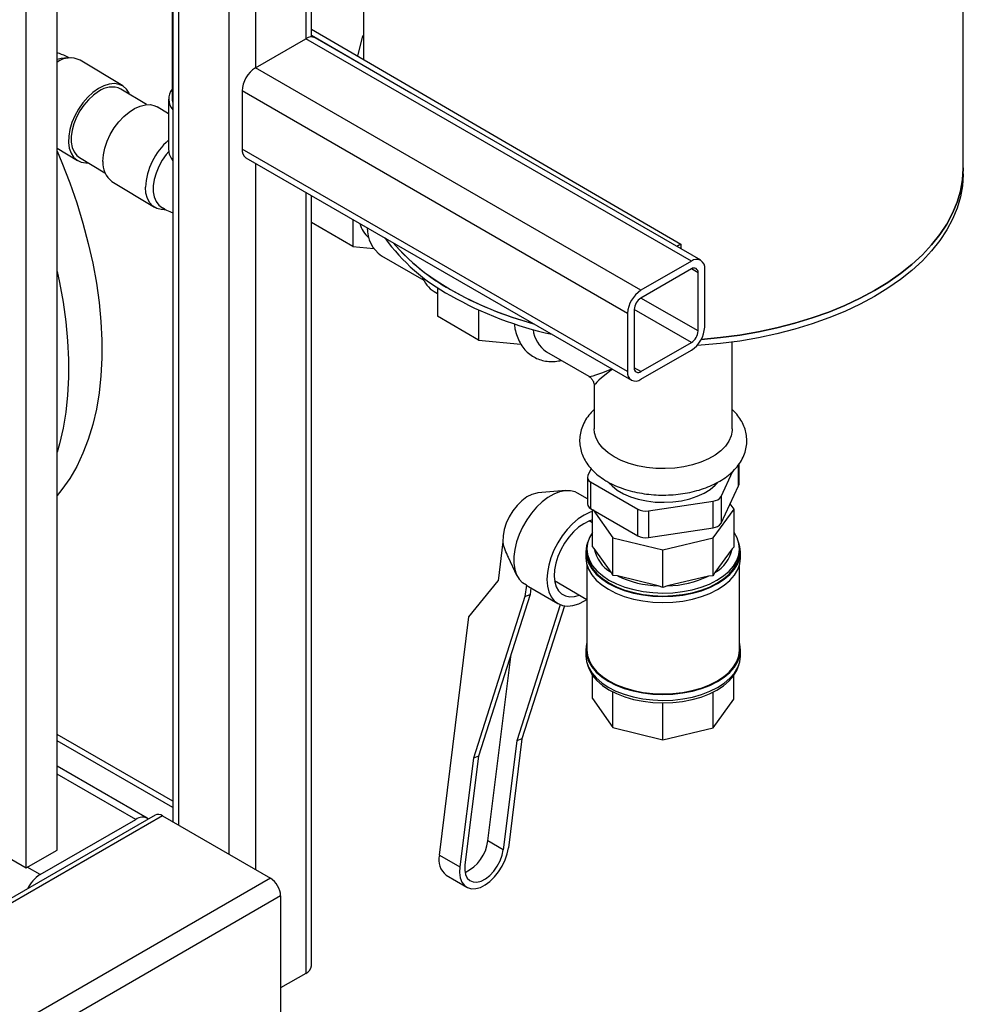
# Model space of a CAD drawing. Units: millimetres. Extents: x -3720 to -3146, y -6241 to -5861.
# Drawn here: x -3597 to -3587, y -6194 to -6183 of the extents above; entities that cross this region are included whole.
import ezdxf

# ---------------------------------------------------------------- set-up
doc = ezdxf.new("R2010")
doc.units = ezdxf.units.MM

msp = doc.modelspace()

# ---------------------------------------------------------------- linework, layer by layer
at = {"color": 7, "linetype": 'Continuous', "lineweight": 25}
for p, q in [((-3595.19957, -6175.28051), (-3595.19957, -6192.21631)), ((-3595.20655, -6176.19547), (-3595.20633, -6184.2612)), ((-3586.50187, -6185.01652), (-3586.50005, -6176.98199)), ((-3596.47367, -6192.52579), (-3596.47367, -6177.17483)), ((-3596.81308, -6192.72173), (-3596.81308, -6177.37076)), ((-3593.67483, -6183.57623), (-3593.67483, -6180.25901)), ((-3593.10087, -6180.59035), (-3593.1016, -6183.82372)), ((-3593.67483, -6183.48994), (-3589.6095, -6185.85708)), ((-3593.67483, -6183.55553), (-3592.58084, -6184.19253)), ((-3593.16353, -6183.78766), (-3593.10821, -6183.56454)), ((-3593.10154, -6183.56072), (-3593.10821, -6183.56454)), ((-3593.10821, -6183.56454), (-3593.10154, -6183.56842)), ((-3594.29012, -6183.91618), (-3593.73575, -6183.59615)), ((-3589.49311, -6186.04537), (-3593.73575, -6183.59615)), ((-3589.38912, -6186.03507), (-3593.63176, -6183.58585)), ((-3596.32627, -6183.80657), (-3596.39323, -6183.80947)), ((-3595.751, -6184.11608), (-3596.21949, -6183.83202)), ((-3590.04748, -6186.3654), (-3594.29012, -6183.91618)), ((-3595.48965, -6184.32132), (-3595.77173, -6184.15029)), ((-3590.19456, -6186.62015), (-3594.4372, -6184.17093)), ((-3594.4372, -6184.17093), (-3594.4372, -6184.8111)), ((-3595.24633, -6184.2612), (-3595.24631, -6184.81688)), ((-3595.24633, -6184.42208), (-3595.37176, -6184.34603)), ((-3596.47367, -6184.80059), (-3596.24873, -6184.93697)), ((-3590.19456, -6187.26032), (-3594.4372, -6184.8111)), ((-3596.22799, -6184.90277), (-3595.94591, -6185.07381)), ((-3595.21547, -6184.91445), (-3595.19957, -6184.93876)), ((-3594.39411, -6184.90633), (-3590.15147, -6187.35555)), ((-3586.50189, -6185.08184), (-3586.50187, -6185.01652)), ((-3595.86949, -6185.16692), (-3595.40099, -6185.45099)), ((-3593.67483, -6193.79966), (-3593.67483, -6185.32156)), ((-3595.29422, -6185.47644), (-3595.27908, -6185.47578)), ((-3593.21918, -6185.88387), (-3593.67483, -6185.61855)), ((-3593.21911, -6185.58464), (-3593.21918, -6185.88387)), ((-3593.21918, -6185.88387), (-3592.98791, -6185.90504)), ((-3589.6095, -6185.85708), (-3589.65366, -6185.88236)), ((-3589.6095, -6185.85708), (-3589.60951, -6185.90785)), ((-3592.90284, -6185.98417), (-3592.4376, -6186.25507)), ((-3589.49311, -6186.04537), (-3590.04748, -6186.3654)), ((-3589.49311, -6186.13029), (-3590.04748, -6186.45032)), ((-3589.34603, -6186.77047), (-3589.34603, -6186.13031)), ((-3589.41957, -6186.81293), (-3589.41957, -6186.17276)), ((-3592.32241, -6186.38), (-3592.28642, -6186.40095)), ((-3592.28641, -6186.3346), (-3592.28648, -6186.65164)), ((-3591.83573, -6186.58109), (-3591.83581, -6186.91406)), ((-3590.12102, -6186.5777), (-3590.12102, -6187.21787)), ((-3591.83581, -6186.91406), (-3592.28648, -6186.65164)), ((-3590.19456, -6186.62015), (-3590.19456, -6187.26032)), ((-3591.83581, -6186.91406), (-3591.36942, -6186.95675)), ((-3590.04748, -6187.26033), (-3589.49311, -6186.9403)), ((-3590.04748, -6187.34525), (-3589.49311, -6187.02522)), ((-3589.04253, -6187.89008), (-3589.04231, -6186.93521)), ((-3591.08607, -6187.04203), (-3590.62204, -6187.31223)), ((-3590.56242, -6187.41595), (-3590.56253, -6187.88973)), ((-3590.59647, -6188.32742), (-3590.63302, -6188.40488)), ((-3588.96808, -6188.49986), (-3588.96803, -6188.27675)), ((-3590.63724, -6188.42307), (-3590.6373, -6188.71702)), ((-3589.16645, -6188.63573), (-3589.03462, -6188.35634)), ((-3590.60244, -6188.47187), (-3590.60251, -6188.76582)), ((-3590.60244, -6188.47187), (-3590.08205, -6188.77488)), ((-3589.16652, -6188.92967), (-3588.9723, -6188.51806)), ((-3590.87527, -6188.57045), (-3591.18165, -6188.59583)), ((-3590.63729, -6188.65992), (-3590.74483, -6188.5973)), ((-3589.16645, -6188.63573), (-3589.16652, -6188.92967)), ((-3590.60251, -6188.76582), (-3590.08212, -6189.06883)), ((-3589.96627, -6188.79311), (-3589.25166, -6188.6845)), ((-3589.25172, -6188.97845), (-3589.25166, -6188.6845)), ((-3589.02341, -6188.77372), (-3589.06516, -6188.71485)), ((-3590.58214, -6189.18591), (-3590.58205, -6188.77773)), ((-3590.57242, -6188.78334), (-3590.35607, -6189.08848)), ((-3590.08212, -6189.06883), (-3590.08205, -6188.77488)), ((-3589.96627, -6188.79311), (-3589.96634, -6189.08705)), ((-3589.25395, -6189.09128), (-3589.02341, -6188.77372)), ((-3589.02351, -6189.18987), (-3589.02341, -6188.77372)), ((-3590.58208, -6188.9235), (-3590.61614, -6188.90367)), ((-3589.96634, -6189.08705), (-3589.25172, -6188.97845)), ((-3590.35616, -6189.50463), (-3590.35607, -6189.08848)), ((-3590.35607, -6189.08848), (-3589.80596, -6189.22166)), ((-3589.80596, -6189.22166), (-3589.25395, -6189.09128)), ((-3589.25405, -6189.50743), (-3589.25395, -6189.09128)), ((-3591.56632, -6189.13282), (-3591.61976, -6189.56389)), ((-3590.56133, -6189.20737), (-3590.58214, -6189.18591)), ((-3589.02351, -6189.18987), (-3589.04473, -6189.21122)), ((-3591.50712, -6189.3033), (-3591.41626, -6189.49956)), ((-3590.65284, -6189.24513), (-3590.65285, -6189.31045)), ((-3590.64283, -6189.21247), (-3590.64284, -6189.24513)), ((-3590.37697, -6189.46739), (-3590.56133, -6189.20737)), ((-3589.80605, -6189.6378), (-3589.80596, -6189.22166)), ((-3589.04473, -6189.21122), (-3589.23282, -6189.4703)), ((-3588.96284, -6189.24551), (-3588.96283, -6189.21285)), ((-3588.95285, -6189.31084), (-3588.95284, -6189.24552)), ((-3590.64287, -6189.3855), (-3590.64308, -6190.32293)), ((-3588.96308, -6190.32332), (-3588.96287, -6189.38589)), ((-3590.35616, -6189.50463), (-3590.37697, -6189.46739)), ((-3590.30551, -6189.509), (-3590.35616, -6189.50463)), ((-3589.8567, -6189.61765), (-3590.30551, -6189.509)), ((-3589.30487, -6189.51155), (-3589.75522, -6189.61791)), ((-3589.25405, -6189.50743), (-3589.30487, -6189.51155)), ((-3589.23282, -6189.4703), (-3589.25405, -6189.50743)), ((-3591.94041, -6189.95791), (-3591.61976, -6189.56389)), ((-3591.3083, -6189.60943), (-3591.35055, -6189.58483)), ((-3591.3083, -6189.60943), (-3591.32401, -6189.7361)), ((-3591.28628, -6189.62435), (-3590.96236, -6189.81296)), ((-3590.99856, -6189.56044), (-3590.64296, -6189.7675)), ((-3589.80605, -6189.6378), (-3589.8567, -6189.61765)), ((-3589.75522, -6189.61791), (-3589.80605, -6189.6378)), ((-3602.02296, -6189.71413), (-3596.81308, -6192.72173)), ((-3591.32401, -6189.7361), (-3591.89169, -6191.51369)), ((-3591.26786, -6189.71385), (-3591.83554, -6191.49144)), ((-3591.32401, -6189.7361), (-3591.26786, -6189.71385)), ((-3591.25875, -6189.64038), (-3591.26786, -6189.71385)), ((-3590.93583, -6189.82583), (-3591.41445, -6191.32457)), ((-3590.89067, -6189.83799), (-3591.35831, -6191.30232)), ((-3592.26564, -6192.5812), (-3591.94041, -6189.95791)), ((-3591.73207, -6192.42489), (-3591.47725, -6190.36951)), ((-3590.65308, -6190.32293), (-3590.6531, -6190.38825)), ((-3588.9531, -6190.38864), (-3588.95308, -6190.32332)), ((-3590.58252, -6190.86004), (-3590.58246, -6190.6019)), ((-3589.02389, -6190.86401), (-3589.02383, -6190.60226)), ((-3590.35655, -6191.17876), (-3590.35646, -6190.78588)), ((-3589.25443, -6191.18156), (-3589.25434, -6190.78835)), ((-3590.58252, -6190.86004), (-3590.35655, -6191.17876)), ((-3589.80643, -6191.31194), (-3589.80634, -6190.90605)), ((-3589.25443, -6191.18156), (-3589.02389, -6190.86401)), ((-3595.19957, -6191.98934), (-3596.47367, -6191.25382)), ((-3590.35655, -6191.17876), (-3589.80643, -6191.31194)), ((-3589.80643, -6191.31194), (-3589.25443, -6191.18156)), ((-3591.41445, -6191.32457), (-3591.56307, -6192.52329)), ((-3591.35831, -6191.30232), (-3591.50692, -6192.50105)), ((-3591.35831, -6191.30232), (-3591.41445, -6191.32457)), ((-3591.89169, -6191.51369), (-3592.0403, -6192.71241)), ((-3591.83554, -6191.49144), (-3591.98415, -6192.69016)), ((-3591.83554, -6191.49144), (-3591.89169, -6191.51369)), ((-3595.48018, -6192.17676), (-3596.47367, -6191.60323)), ((-3595.39401, -6192.14233), (-3634.82228, -6214.90378)), ((-3595.31401, -6192.15025), (-3634.74229, -6214.9117)), ((-3596.66035, -6192.79684), (-3595.60817, -6192.18943)), ((-3595.31401, -6192.15025), (-3594.12607, -6192.83603)), ((-3591.56307, -6192.52329), (-3591.73207, -6192.42489)), ((-3596.81308, -6192.72173), (-3596.47367, -6192.52579)), ((-3592.26564, -6192.5812), (-3592.0403, -6192.71241)), ((-3594.12607, -6192.83603), (-3633.55435, -6215.59749)), ((-3592.19016, -6192.80391), (-3591.96482, -6192.93511)), ((-3594.01294, -6193.03199), (-3633.44121, -6215.79345)), ((-3594.01294, -6193.03199), (-3594.01294, -6194.40378)), ((-3593.73575, -6193.88456), (-3594.01294, -6194.04458))]:
    msp.add_line(p, q, dxfattribs=at)
at = {"color": 8, "linetype": 'Continuous', "lineweight": 25}
for p, q in [((-3595.13865, -6175.36542), (-3595.13865, -6192.25148)), ((-3594.58428, -6175.68545), (-3594.58428, -6192.57151)), ((-3594.29012, -6179.90381), (-3594.29012, -6183.91618)), ((-3593.73575, -6180.22384), (-3593.73575, -6183.59615)), ((-3594.29012, -6184.96636), (-3594.29012, -6192.74133)), ((-3593.73575, -6185.28639), (-3593.73575, -6193.88456)), ((-3589.41957, -6186.17276), (-3589.49312, -6186.1303)), ((-3589.41957, -6186.81293), (-3590.04758, -6186.45038)), ((-3589.49311, -6186.9403), (-3590.12102, -6186.57782)), ((-3590.04748, -6187.26033), (-3590.12102, -6187.21788)), ((-3588.9723, -6188.51806), (-3588.97224, -6188.28347)), ((-3595.19957, -6192.05967), (-3596.47367, -6191.32415)), ((-3595.60817, -6192.18943), (-3596.47367, -6191.68979)), ((-3596.66035, -6192.79684), (-3596.80177, -6192.7152))]:
    msp.add_line(p, q, dxfattribs=at)
at = {"color": 7, "linetype": 'Continuous', "lineweight": 25, "flags": 128}
for points in [[(-3596.39323, -6183.80947), (-3596.42779, -6183.81362), (-3596.47367, -6183.8266)], [(-3595.67458, -6184.2092), (-3595.67988, -6184.19725), (-3595.70846, -6184.1526), (-3595.74589, -6184.11931), (-3595.79103, -6184.09839), (-3595.84252, -6184.09048), (-3595.89879, -6184.09582), (-3595.95813, -6184.11425), (-3596.01874, -6184.1452)], [(-3596.01874, -6184.1452), (-3596.07878, -6184.18774), (-3596.13642, -6184.24058), (-3596.18991, -6184.3021), (-3596.23762, -6184.37044), (-3596.27811, -6184.44353), (-3596.31015, -6184.51913), (-3596.33276, -6184.59496), (-3596.34525, -6184.66871), (-3596.34725, -6184.73815), (-3596.33869, -6184.80115), (-3596.31984, -6184.85581), (-3596.29127, -6184.90046), (-3596.25384, -6184.93375), (-3596.20869, -6184.95467), (-3596.1572, -6184.96258), (-3596.13084, -6184.96168)], [(-3596.01717, -6184.17698), (-3596.07375, -6184.21723), (-3596.12796, -6184.26743), (-3596.17805, -6184.32595), (-3596.22241, -6184.39092), (-3596.25962, -6184.46025), (-3596.28848, -6184.53171), (-3596.30806, -6184.603), (-3596.31774, -6184.67184), (-3596.3172, -6184.736), (-3596.30646, -6184.79343), (-3596.28587, -6184.84228), (-3596.25609, -6184.88099), (-3596.22799, -6184.90277)], [(-3595.96852, -6184.9471), (-3595.96324, -6184.87609), (-3595.94755, -6184.80145), (-3595.92192, -6184.72544), (-3595.88714, -6184.65037), (-3595.84426, -6184.57853), (-3595.79458, -6184.51209), (-3595.73962, -6184.45308), (-3595.68105, -6184.40329), (-3595.62064, -6184.36423), (-3595.56022, -6184.33709), (-3595.50165, -6184.32269), (-3595.44669, -6184.32147), (-3595.39701, -6184.33347), (-3595.37176, -6184.34603)], [(-3595.20633, -6184.2612), (-3595.20594, -6184.27184), (-3595.19957, -6184.30547)], [(-3596.47367, -6184.83274), (-3596.42086, -6184.95854), (-3596.33448, -6185.18117), (-3596.25695, -6185.4042), (-3596.18852, -6185.62688), (-3596.12944, -6185.84845), (-3596.07989, -6186.06816), (-3596.04005, -6186.28527), (-3596.01005, -6186.49905), (-3595.99, -6186.70877), (-3595.97995, -6186.91372), (-3595.97995, -6187.11321), (-3595.99, -6187.30656), (-3596.01005, -6187.49313), (-3596.04005, -6187.67227), (-3596.07989, -6187.84338), (-3596.12944, -6188.00589), (-3596.18852, -6188.15924), (-3596.25695, -6188.30292), (-3596.33448, -6188.43643), (-3596.42086, -6188.55933), (-3596.47367, -6188.62416)], [(-3595.24509, -6184.83664), (-3595.2727, -6184.87015), (-3595.3174, -6184.93483), (-3595.35501, -6185.00399), (-3595.38434, -6185.07539), (-3595.40443, -6185.14675), (-3595.41463, -6185.21577), (-3595.41463, -6185.28023), (-3595.40442, -6185.33806), (-3595.38433, -6185.3874), (-3595.355, -6185.42667), (-3595.32509, -6185.45023)], [(-3586.50189, -6185.08184), (-3586.50192, -6185.08948), (-3586.50988, -6185.21406), (-3586.53193, -6185.33808), (-3586.56799, -6185.46099), (-3586.6179, -6185.58228), (-3586.68144, -6185.70142), (-3586.75834, -6185.8179), (-3586.84828, -6185.93124), (-3586.95086, -6186.04092), (-3587.06565, -6186.1465), (-3587.19216, -6186.24752), (-3587.32985, -6186.34354), (-3587.47812, -6186.43416), (-3587.63634, -6186.51898), (-3587.80383, -6186.59765), (-3587.97988, -6186.66982), (-3588.16374, -6186.73519), (-3588.3546, -6186.79347), (-3588.55167, -6186.84442), (-3588.75409, -6186.88782), (-3588.96099, -6186.92349), (-3589.1715, -6186.95126), (-3589.3847, -6186.97103), (-3589.43172, -6186.97428)], [(-3589.38365, -6186.90563), (-3589.17148, -6186.88594), (-3588.96098, -6186.85817), (-3588.75407, -6186.8225), (-3588.55165, -6186.7791), (-3588.35459, -6186.72815), (-3588.16372, -6186.66986), (-3587.97987, -6186.6045), (-3587.80382, -6186.53233), (-3587.63632, -6186.45366), (-3587.4781, -6186.36884), (-3587.32983, -6186.27822), (-3587.19215, -6186.1822), (-3587.06564, -6186.08118), (-3586.95085, -6185.9756), (-3586.84826, -6185.86591), (-3586.75833, -6185.75258), (-3586.68142, -6185.6361), (-3586.61788, -6185.51696), (-3586.56798, -6185.39567), (-3586.53192, -6185.27275), (-3586.50986, -6185.14874), (-3586.5019, -6185.02416), (-3586.50187, -6185.01652)], [(-3586.50187, -6185.01652), (-3586.5019, -6185.02416), (-3586.50986, -6185.14874), (-3586.53192, -6185.27275), (-3586.56798, -6185.39567), (-3586.61788, -6185.51696), (-3586.68142, -6185.6361), (-3586.75833, -6185.75258), (-3586.84826, -6185.86591), (-3586.95085, -6185.9756), (-3587.06564, -6186.08118), (-3587.19215, -6186.1822), (-3587.32983, -6186.27822), (-3587.4781, -6186.36884), (-3587.63632, -6186.45366), (-3587.80382, -6186.53233), (-3587.97987, -6186.6045), (-3588.16372, -6186.66986), (-3588.35459, -6186.72815), (-3588.55165, -6186.7791), (-3588.75407, -6186.8225), (-3588.96098, -6186.85817), (-3589.17148, -6186.88594), (-3589.38365, -6186.90563)], [(-3595.29422, -6185.47644), (-3595.32607, -6185.47555), (-3595.37574, -6185.46355), (-3595.41862, -6185.4387), (-3595.45341, -6185.40175), (-3595.47904, -6185.35382), (-3595.49474, -6185.29638), (-3595.50002, -6185.23116)], [(-3592.7766, -6185.8401), (-3592.76757, -6185.85087), (-3592.66657, -6185.96107), (-3592.55329, -6186.06723), (-3592.42824, -6186.16889), (-3592.29193, -6186.26561), (-3592.14497, -6186.35697), (-3591.98797, -6186.4426), (-3591.82161, -6186.52211), (-3591.6466, -6186.59517), (-3591.46369, -6186.66147), (-3591.27367, -6186.72073), (-3591.22955, -6186.73319)], [(-3596.47367, -6186.15975), (-3596.44758, -6186.28042), (-3596.40775, -6186.49754), (-3596.37775, -6186.71131), (-3596.35769, -6186.92103), (-3596.34765, -6187.12599), (-3596.34765, -6187.32548), (-3596.35769, -6187.51883), (-3596.37775, -6187.70539), (-3596.40775, -6187.88454), (-3596.44758, -6188.05565), (-3596.47367, -6188.14621)], [(-3590.34215, -6188.19879), (-3590.41, -6188.15348), (-3590.46653, -6188.10326), (-3590.51069, -6188.04907), (-3590.54166, -6187.99191), (-3590.55886, -6187.93285), (-3590.56253, -6187.88973)], [(-3589.04253, -6187.89008), (-3589.04309, -6187.90682), (-3589.05412, -6187.96636), (-3589.0791, -6188.02448), (-3589.11755, -6188.08009), (-3589.16876, -6188.13216), (-3589.23178, -6188.17972), (-3589.30543, -6188.22187), (-3589.38834, -6188.25785), (-3589.47897, -6188.28697), (-3589.57562, -6188.30869), (-3589.6765, -6188.32261), (-3589.77973, -6188.32848), (-3589.88338, -6188.32617), (-3589.98552, -6188.31573), (-3590.08426, -6188.29737), (-3590.17775, -6188.27141), (-3590.26425, -6188.23834), (-3590.34215, -6188.19879)], [(-3590.40018, -6188.48418), (-3590.36616, -6188.51932), (-3590.30848, -6188.56452), (-3590.24001, -6188.60438), (-3590.16222, -6188.63807), (-3590.07677, -6188.66486), (-3589.98547, -6188.68419), (-3589.89028, -6188.69563), (-3589.79322, -6188.69895), (-3589.69636, -6188.69408), (-3589.60176, -6188.68112), (-3589.51145, -6188.66034), (-3589.42734, -6188.63219), (-3589.35123, -6188.59727), (-3589.28474, -6188.55633), (-3589.22929, -6188.51022), (-3589.20471, -6188.48394)], [(-3591.18165, -6188.59583), (-3591.19471, -6188.59736), (-3591.24818, -6188.61215), (-3591.30333, -6188.64041), (-3591.35795, -6188.68101), (-3591.40988, -6188.73235), (-3591.45704, -6188.79238), (-3591.49757, -6188.85872), (-3591.52986, -6188.92872), (-3591.55261, -6188.9996), (-3591.56493, -6189.06855), (-3591.56632, -6189.13282)], [(-3590.74483, -6188.5973), (-3590.77127, -6188.58446), (-3590.82363, -6188.57128), (-3590.8812, -6188.57101), (-3590.94257, -6188.58364), (-3591.00625, -6188.60887), (-3591.07067, -6188.64609), (-3591.13426, -6188.69438), (-3591.19546, -6188.75255), (-3591.25277, -6188.8192), (-3591.3048, -6188.89268), (-3591.35027, -6188.97119), (-3591.38806, -6189.05282), (-3591.41725, -6189.13558), (-3591.43713, -6189.21742), (-3591.44722, -6189.29635), (-3591.44725, -6189.37045), (-3591.43724, -6189.43789), (-3591.41742, -6189.49702), (-3591.38829, -6189.5464), (-3591.35055, -6189.58483)], [(-3590.58205, -6188.79861), (-3590.60805, -6188.80793), (-3590.67249, -6188.83936), (-3590.73689, -6188.88243), (-3590.79965, -6188.93607), (-3590.85924, -6188.99896), (-3590.91417, -6189.06955), (-3590.96311, -6189.1461), (-3591.00484, -6189.22673), (-3591.03834, -6189.30946), (-3591.06278, -6189.39224), (-3591.07756, -6189.47304)], [(-3590.58207, -6188.89279), (-3590.62011, -6188.90521), (-3590.67791, -6188.93399), (-3590.73548, -6188.97425), (-3590.79109, -6189.02475), (-3590.84302, -6189.08398), (-3590.88972, -6189.15013), (-3590.92975, -6189.22119), (-3590.96191, -6189.295), (-3590.98522, -6189.36932), (-3590.99896, -6189.44189)], [(-3590.5821, -6189.03151), (-3590.6133, -6189.08509), (-3590.63518, -6189.14725), (-3590.64282, -6189.21053), (-3590.63609, -6189.27384), (-3590.6151, -6189.33611), (-3590.58021, -6189.39627), (-3590.53202, -6189.45329), (-3590.47136, -6189.50618), (-3590.39925, -6189.55406), (-3590.31694, -6189.59609), (-3590.22584, -6189.63157), (-3590.12749, -6189.65988), (-3590.02359, -6189.68053), (-3589.91592, -6189.69318), (-3589.80631, -6189.69761), (-3589.69664, -6189.69374), (-3589.58878, -6189.68164), (-3589.48459, -6189.66151), (-3589.38584, -6189.6337), (-3589.29423, -6189.59869), (-3589.21132, -6189.55708), (-3589.13854, -6189.50957), (-3589.07711, -6189.45698), (-3589.02811, -6189.40022), (-3588.99236, -6189.34024), (-3588.97048, -6189.27808), (-3588.96284, -6189.2148), (-3588.96957, -6189.15148), (-3588.99056, -6189.08921), (-3589.02347, -6189.03186)], [(-3590.63404, -6189.14257), (-3590.6451, -6189.17913), (-3590.65283, -6189.24316), (-3590.64602, -6189.30723), (-3590.62478, -6189.37024), (-3590.58947, -6189.43112), (-3590.54071, -6189.48881), (-3590.47932, -6189.54234), (-3590.40636, -6189.59078), (-3590.32307, -6189.63332), (-3590.23088, -6189.66922), (-3590.13137, -6189.69786), (-3590.02623, -6189.71876), (-3589.91727, -6189.73156), (-3589.80636, -6189.73604), (-3589.69538, -6189.73212), (-3589.58624, -6189.71988), (-3589.48081, -6189.69951), (-3589.38089, -6189.67138), (-3589.28819, -6189.63595), (-3589.20429, -6189.59384), (-3589.13063, -6189.54577), (-3589.06848, -6189.49255), (-3589.01889, -6189.43511), (-3588.98272, -6189.37442), (-3588.96058, -6189.31152), (-3588.95284, -6189.24748), (-3588.95966, -6189.18341), (-3588.97158, -6189.14295)], [(-3590.64284, -6189.24513), (-3590.6361, -6189.3065), (-3590.61511, -6189.36877), (-3590.58022, -6189.42893), (-3590.53203, -6189.48595), (-3590.47136, -6189.53884), (-3590.39926, -6189.58672), (-3590.31695, -6189.62876), (-3590.22585, -6189.66423), (-3590.1275, -6189.69254), (-3590.0236, -6189.71319), (-3589.91593, -6189.72584), (-3589.80631, -6189.73027), (-3589.69664, -6189.7264), (-3589.58879, -6189.7143), (-3589.4846, -6189.69417), (-3589.38585, -6189.66637), (-3589.29424, -6189.63136), (-3589.21133, -6189.58974), (-3589.13854, -6189.54223), (-3589.07712, -6189.48964), (-3589.02812, -6189.43288), (-3588.99237, -6189.3729), (-3588.97048, -6189.31074), (-3588.96284, -6189.24746), (-3588.96284, -6189.24551)], [(-3590.65285, -6189.31045), (-3590.64603, -6189.37255), (-3590.62479, -6189.43556), (-3590.58949, -6189.49644), (-3590.54073, -6189.55413), (-3590.47934, -6189.60766), (-3590.40638, -6189.65611), (-3590.32309, -6189.69864), (-3590.2309, -6189.73454), (-3590.13138, -6189.76318), (-3590.02625, -6189.78408), (-3589.91729, -6189.79688), (-3589.80637, -6189.80136), (-3589.69539, -6189.79745), (-3589.58626, -6189.7852), (-3589.48082, -6189.76484), (-3589.3809, -6189.7367), (-3589.2882, -6189.70127), (-3589.2043, -6189.65916), (-3589.13065, -6189.61109), (-3589.0685, -6189.55787), (-3589.01891, -6189.50043), (-3588.98273, -6189.43974), (-3588.96059, -6189.37684), (-3588.95286, -6189.3128), (-3588.95285, -6189.31084)], [(-3591.07756, -6189.47304), (-3591.08232, -6189.54987), (-3591.07694, -6189.62083), (-3591.06155, -6189.68419), (-3591.03653, -6189.73837), (-3591.0025, -6189.78204), (-3590.9603, -6189.81414), (-3590.91096, -6189.83387), (-3590.8557, -6189.84074), (-3590.79588, -6189.83458), (-3590.73297, -6189.81555), (-3590.66852, -6189.78411), (-3590.64222, -6189.76793)], [(-3590.99896, -6189.44189), (-3591.00272, -6189.51051), (-3590.99639, -6189.57308), (-3590.98015, -6189.62772), (-3590.95451, -6189.67275), (-3590.92024, -6189.70681), (-3590.87838, -6189.72887), (-3590.8302, -6189.73826), (-3590.77718, -6189.73469), (-3590.72488, -6189.7198)], [(-3590.64306, -6190.24788), (-3590.64534, -6190.25693), (-3590.65307, -6190.32096), (-3590.64626, -6190.38503), (-3590.62502, -6190.44804), (-3590.58972, -6190.50892), (-3590.54096, -6190.56661), (-3590.47957, -6190.62014), (-3590.40661, -6190.66859), (-3590.32332, -6190.71112), (-3590.23113, -6190.74702), (-3590.13161, -6190.77566), (-3590.02648, -6190.79656), (-3589.91752, -6190.80936), (-3589.8066, -6190.81384), (-3589.69562, -6190.80993), (-3589.58649, -6190.79768), (-3589.48106, -6190.77732), (-3589.38113, -6190.74918), (-3589.28843, -6190.71375), (-3589.20453, -6190.67164), (-3589.13088, -6190.62357), (-3589.06873, -6190.57035), (-3589.01914, -6190.51291), (-3588.98296, -6190.45222), (-3588.96082, -6190.38932), (-3588.95309, -6190.32528), (-3588.9599, -6190.26121), (-3588.96306, -6190.24826)], [(-3590.6531, -6190.38825), (-3590.64628, -6190.45035), (-3590.62504, -6190.51337), (-3590.58973, -6190.57424), (-3590.54097, -6190.63193), (-3590.47958, -6190.68546), (-3590.40662, -6190.73391), (-3590.32333, -6190.77644), (-3590.23114, -6190.81234), (-3590.13163, -6190.84098), (-3590.02649, -6190.86188), (-3589.91753, -6190.87468), (-3589.80662, -6190.87916), (-3589.69564, -6190.87525), (-3589.5865, -6190.863), (-3589.48107, -6190.84264), (-3589.38115, -6190.8145), (-3589.28845, -6190.77907), (-3589.20455, -6190.73696), (-3589.13089, -6190.68889), (-3589.06874, -6190.63568), (-3589.01915, -6190.57823), (-3588.98298, -6190.51754), (-3588.96084, -6190.45464), (-3588.9531, -6190.39061), (-3588.9531, -6190.38864)], [(-3590.64308, -6190.32293), (-3590.63634, -6190.38431), (-3590.61535, -6190.44657), (-3590.58047, -6190.50673), (-3590.53228, -6190.56375), (-3590.47161, -6190.61665), (-3590.39951, -6190.66452), (-3590.3172, -6190.70656), (-3590.22609, -6190.74203), (-3590.12775, -6190.77034), (-3590.02385, -6190.79099), (-3589.91617, -6190.80364), (-3589.80656, -6190.80807), (-3589.69689, -6190.8042), (-3589.58904, -6190.7921), (-3589.48484, -6190.77197), (-3589.3861, -6190.74417), (-3589.29449, -6190.70916), (-3589.21158, -6190.66754), (-3589.13879, -6190.62003), (-3589.07737, -6190.56745), (-3589.02836, -6190.51068), (-3588.99261, -6190.4507), (-3588.97073, -6190.38854), (-3588.96309, -6190.32526), (-3588.96308, -6190.32332)], [(-3590.63435, -6190.49083), (-3590.61538, -6190.54456), (-3590.58049, -6190.60471), (-3590.5323, -6190.66173), (-3590.47163, -6190.71463), (-3590.39953, -6190.7625), (-3590.31722, -6190.80454), (-3590.22611, -6190.84001), (-3590.12777, -6190.86832), (-3590.02387, -6190.88898), (-3589.91619, -6190.90162), (-3589.80658, -6190.90605), (-3589.69691, -6190.90218), (-3589.58906, -6190.89008), (-3589.48487, -6190.86995), (-3589.38612, -6190.84215), (-3589.29451, -6190.80714), (-3589.2116, -6190.76552), (-3589.13881, -6190.71802), (-3589.07739, -6190.66543), (-3589.02838, -6190.60866), (-3588.99263, -6190.54868), (-3588.97189, -6190.4912)], [(-3592.0403, -6192.71241), (-3592.04316, -6192.77478), (-3592.03566, -6192.83068), (-3592.01809, -6192.87798), (-3591.99112, -6192.91486), (-3591.9558, -6192.9399), (-3591.91348, -6192.95213), (-3591.86578, -6192.95109), (-3591.81453, -6192.93681), (-3591.76172, -6192.90985), (-3591.70936, -6192.87124), (-3591.65947, -6192.82247), (-3591.61397, -6192.7654), (-3591.5746, -6192.70224), (-3591.54288, -6192.63541), (-3591.52003, -6192.56747), (-3591.50692, -6192.50105)], [(-3591.98415, -6192.69016), (-3591.98607, -6192.74606), (-3591.97732, -6192.79497), (-3591.95836, -6192.83443), (-3591.93014, -6192.86249), (-3591.89407, -6192.87771), (-3591.85196, -6192.87935), (-3591.80592, -6192.86732), (-3591.75826, -6192.84222), (-3591.71137, -6192.80531), (-3591.6676, -6192.75845), (-3591.62914, -6192.70397), (-3591.59793, -6192.64462), (-3591.57553, -6192.58337), (-3591.56307, -6192.52329)]]:
    msp.add_lwpolyline(points, dxfattribs=at)
at = {"color": 7, "linetype": 'Continuous', "lineweight": 25}
for centre, radius, start, end in [((-3593.67482, -6183.6812), 0.10462, 65.692881, 125.617577), ((-3596.32799, -6184.06607), 0.25797, 65.130077, 124.382124), ((-3594.11788, -6184.18546), 0.31966, 122.605478, 177.394522), ((-3595.87217, -6184.36852), 0.24024, 65.286888, 127.12622), ((-3595.06544, -6184.26141), 0.17924, 141.82183, 221.549913), ((-3594.76623, -6185.27092), 0.73487, 130.790631, 176.898555), ((-3595.0575, -6184.81148), 0.18889, 181.63773, 221.223864), ((-3594.33528, -6184.82235), 0.10254, 173.701152, 234.986667), ((-3595.72498, -6184.9696), 0.24458, 174.720834, 233.782722), ((-3592.86849, -6185.56546), 0.2805, 193.174195, 231.84606), ((-3592.70095, -6185.68846), 0.35806, 178.193614, 235.6785), ((-3591.11687, -6184.52664), 2.15651, 215.823631, 241.526659), ((-3591.01207, -6184.32818), 2.32368, 220.591263, 240.820564), ((-3589.4357, -6186.11576), 0.09084, 350.785963, 129.203285), ((-3589.4644, -6186.16549), 0.04542, 350.785963, 129.203285), ((-3592.15912, -6186.11187), 0.31394, 198.683212, 238.659112), ((-3590.20678, -6182.94274), 3.92601, 240.417313, 254.899535), ((-3589.87524, -6186.63468), 0.31966, 122.605478, 177.394522), ((-3590.16494, -6182.92074), 4.02262, 240.512839, 257.616427), ((-3589.96136, -6186.58496), 0.15983, 122.605478, 177.394522), ((-3590.89743, -6186.75942), 0.33979, 186.344276, 236.277114), ((-3589.66536, -6186.75594), 0.31966, 302.605478, 357.394522), ((-3589.57923, -6186.80566), 0.15983, 302.605478, 357.394522), ((-3590.07619, -6187.22514), 0.04542, 170.785963, 309.203285), ((-3590.1049, -6187.27486), 0.09084, 170.785963, 309.203285), ((-3590.58362, -6188.42281), 0.05255, 160.048645, 249.016636), ((-3589.01002, -6188.49972), 0.04194, 334.081897, 359.815326), ((-3589.25805, -6188.57452), 0.11016, 273.326042, 326.248387), ((-3590.57722, -6188.71098), 0.06039, 185.741111, 245.241662), ((-3589.99707, -6188.61189), 0.18381, 242.462847, 279.646147), ((-3589.25812, -6188.86847), 0.11016, 273.326042, 326.248387), ((-3589.99714, -6188.90584), 0.18381, 242.462847, 279.646147), ((-3590.19055, -6189.13985), 0.37688, 190.320538, 240.353491), ((-3589.41899, -6189.13733), 0.38148, 299.211055, 348.831824), ((-3589.82735, -6188.51516), 1.10288, 244.306978, 268.475029), ((-3589.77954, -6188.50839), 1.10978, 271.255655, 295.322325), ((-3591.18766, -6189.45505), 0.19593, 231.993788, 239.780233), ((-3595.53524, -6192.28262), 0.11833, 55.467732, 128.047603), ((-3595.36088, -6192.21567), 0.08048, 54.382423, 114.307119), ((-3592.16697, -6192.37468), 0.4378, 294.857057, 353.413905), ((-3592.05412, -6192.63366), 0.21792, 166.070741, 231.373793), ((-3596.45781, -6193.11801), 0.3797, 122.236555, 154.440128), ((-3594.25857, -6193.04317), 0.24589, 2.605478, 57.394522), ((-3593.77892, -6193.78928), 0.10461, 294.374658, 354.305201)]:
    msp.add_arc(centre, radius, start, end, dxfattribs=at)
at = {"color": 8, "linetype": 'Continuous', "lineweight": 25}
for major_axis, ratio, start_param, end_param in [((0.82143, 0.40041), 0.06142271, 3.1826916, 3.92198914), ((0.7594, 0.50849), 0.06492115, 2.35457142, 3.09812776)]:
    msp.add_ellipse((-3589.80231, -6186.91008), major_axis=major_axis, ratio=ratio, start_param=start_param, end_param=end_param, dxfattribs=at)
at = {"color": 7, "linetype": 'Continuous', "lineweight": 25}
for points, knots in [([(-3596.34145, -6183.80723), (-3596.34564, -6183.80488), (-3596.37897, -6183.78621), (-3596.42295, -6183.76663), (-3596.46464, -6183.75362), (-3596.47367, -6183.7508)], [0, 0, 0, 0, 0.101317215, 0.80537039, 1, 1, 1, 1]), ([(-3595.32514, -6185.4502), (-3595.30605, -6185.46137), (-3595.26554, -6185.48508), (-3595.2224, -6185.50251), (-3595.19957, -6185.51173)], [0, 0, 0, 0, 0.470986496, 1, 1, 1, 1]), ([(-3591.44178, -6186.73159), (-3591.43957, -6186.75113), (-3591.43405, -6186.79987), (-3591.41313, -6186.87113), (-3591.38062, -6186.94419), (-3591.33794, -6187.0074), (-3591.28688, -6187.05966), (-3591.22888, -6187.10022), (-3591.16547, -6187.12885), (-3591.09781, -6187.1459), (-3591.02668, -6187.15071), (-3590.96826, -6187.14749), (-3590.93367, -6187.13889), (-3590.92389, -6187.13646)], [0, 0, 0, 0, 0.07123645, 0.17779853, 0.28281908, 0.38513403, 0.48418869, 0.58041072, 0.67500146, 0.76921566, 0.86436543, 0.96165962, 1, 1, 1, 1]), ([(-3590.62082, -6187.3137), (-3590.61256, -6187.31919), (-3590.59399, -6187.33155), (-3590.57414, -6187.36081), (-3590.56322, -6187.38984), (-3590.56342, -6187.40786), (-3590.56348, -6187.41327)], [0, 0, 0, 0, 0.24556148, 0.55233035, 0.86557433, 1, 1, 1, 1]), ([(-3590.56248, -6187.67859), (-3590.57764, -6187.6932), (-3590.61378, -6187.72802), (-3590.65758, -6187.79013), (-3590.69406, -6187.86203), (-3590.71619, -6187.93614), (-3590.72462, -6188.01036), (-3590.71986, -6188.08336), (-3590.70272, -6188.15408), (-3590.67384, -6188.22186), (-3590.63361, -6188.28631), (-3590.58221, -6188.3471), (-3590.51973, -6188.40358), (-3590.46451, -6188.4428), (-3590.43046, -6188.46307), (-3590.42269, -6188.4677)], [0, 0, 0, 0, 0.06432636, 0.15329487, 0.23954909, 0.32268171, 0.40312628, 0.4818924, 0.5600789, 0.63871547, 0.71894133, 0.80153835, 0.88673535, 0.97413694, 1, 1, 1, 1]), ([(-3590.42269, -6188.4677), (-3590.40769, -6188.47608), (-3590.3651, -6188.49989), (-3590.28886, -6188.53361), (-3590.19297, -6188.5664), (-3590.09193, -6188.59152), (-3589.98726, -6188.60896), (-3589.88028, -6188.61857), (-3589.77235, -6188.62032), (-3589.6648, -6188.6142), (-3589.55897, -6188.60024), (-3589.45615, -6188.5785), (-3589.35759, -6188.54907), (-3589.26452, -6188.51202), (-3589.1782, -6188.46742), (-3589.10002, -6188.41543), (-3589.03157, -6188.35643), (-3588.97453, -6188.29122), (-3588.9304, -6188.22116), (-3588.90007, -6188.14801), (-3588.88373, -6188.07368), (-3588.88094, -6187.9998), (-3588.891, -6187.92767), (-3588.91311, -6187.85809), (-3588.94697, -6187.79178), (-3588.98955, -6187.73085), (-3589.02537, -6187.69502), (-3589.04248, -6187.6779)], [0, 0, 0, 0, 0.02298513, 0.06529677, 0.10750555, 0.14958782, 0.19153127, 0.23337022, 0.27516029, 0.31696644, 0.35884007, 0.40084741, 0.44305855, 0.48553422, 0.52830633, 0.57133737, 0.6143771, 0.65695952, 0.69852878, 0.73868463, 0.7774068, 0.81503585, 0.8521131, 0.88909326, 0.92652706, 0.96489395, 1, 1, 1, 1]), ([(-3591.50667, -6189.3031), (-3591.51868, -6189.27646), (-3591.54296, -6189.22264), (-3591.56042, -6189.16417), (-3591.56607, -6189.13417), (-3591.56632, -6189.13282)], [0, 0, 0, 0, 0.48340738, 0.97681841, 1, 1, 1, 1])]:
    msp.add_open_spline(points, degree=3, knots=knots, dxfattribs=at)

doc.saveas('drawing.dxf')
